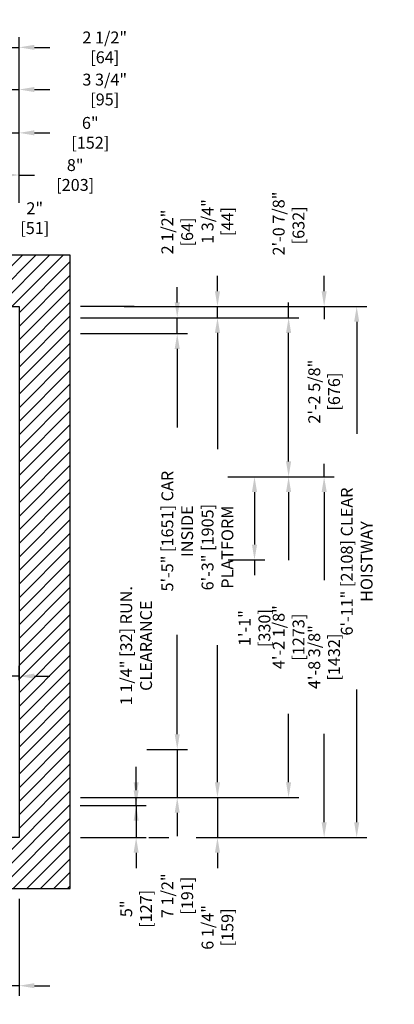
# Model space of a CAD drawing. Extents: x -752 to -576, y -277 to -105.
# Drawn here: x -635 to -576, y -275 to -121 of the extents above; entities that cross this region are included whole.
import ezdxf

# ---------------------------------------------------------------- set-up
doc = ezdxf.new("R2010")
doc.units = 0
doc.header["$LTSCALE"] = 0.375
doc.header["$MEASUREMENT"] = 0
doc.layers.get('0').update_dxf_attribs({"linetype": 'CONTINUOUS'})
doc.layers.get('DEFPOINTS').update_dxf_attribs({"linetype": 'CONTINUOUS'})
doc.layers.add('1', color=1, linetype='CONTINUOUS')
doc.layers.add('4', color=4, linetype='CONTINUOUS')
doc.styles.add('ROMANS', font='ROMANS', dxfattribs={"width": 0.8})
doc.dimstyles.new('17', dxfattribs={"dimscale": 17, "dimtxt": 0.109375, "dimasz": 0.140625, "dimexe": 0.09375, "dimexo": 0.09375, "dimgap": 0.09375, "dimtad": 0, "dimdec": 4, "dimzin": 3, "dimtxsty": 'ROMANS', "dimcen": -0.09375, "dimclrd": 256, "dimclre": 256, "dimclrt": 3, "dimazin": 3, "dimtfac": 1, "dimtdec": 4, "dimtmove": 0, "dimatfit": 3, "dimtolj": 1, "dimtzin": 0})

# ---------------------------------------------------------------- blocks, each defined once
blk = doc.blocks.new('*D164')
at = {"layer": '4'}
for p, q in [((-639.21, -225.84), (-639.21, -221.61)), ((-634.71, -223.84), (-634.71, -221.61)), ((-641.6, -223.21), (-646.73, -223.21)), ((-634.71, -223.21), (-639.21, -223.21)), ((-632.32, -223.21), (-629.93, -223.21))]:
    blk.add_line(p, q, dxfattribs=at)
for points in [[(-641.6, -222.81), (-641.6, -223.61), (-639.21, -223.21)], [(-632.32, -222.81), (-632.32, -223.61), (-634.71, -223.21)]]:
    blk.add_solid(points, dxfattribs=at)
at = {"layer": 'DEFPOINTS', "color": 0}
for p in [(-639.21, -223.21), (-634.71, -225.43), (-639.21, -227.43)]:
    blk.add_point(p, dxfattribs=at)
at = {"layer": '4', "color": 3, "insert": (-656.04, -223.21), "char_height": 1.8594, "attachment_point": 5, "style": 'ROMANS'}
blk.add_mtext('\\A1;4 1/2" [114]', dxfattribs=at)
blk = doc.blocks.new('*D166')
at = {"layer": '4'}
for p, q in [((-634.71, -258.03), (-634.71, -273.19)), ((-655.71, -267.39), (-655.71, -273.19)), ((-658.1, -271.6), (-660.5, -271.6)), ((-655.71, -271.6), (-653.47, -271.6)), ((-634.71, -271.6), (-636.96, -271.6)), ((-632.32, -271.6), (-629.93, -271.6))]:
    blk.add_line(p, q, dxfattribs=at)
for points in [[(-658.1, -271.2), (-658.1, -272), (-655.71, -271.6)], [(-632.32, -271.2), (-632.32, -272), (-634.71, -271.6)]]:
    blk.add_solid(points, dxfattribs=at)
at = {"layer": 'DEFPOINTS', "color": 0}
for p in [(-634.71, -256.43), (-655.71, -265.79), (-655.71, -271.6)]:
    blk.add_point(p, dxfattribs=at)
at = {"layer": '4', "color": 3, "insert": (-645.21, -271.6), "char_height": 1.8594, "attachment_point": 5, "style": 'ROMANS'}
blk.add_mtext('\\A1;1\'-9" [533]', dxfattribs=at)
blk = doc.blocks.new('*D168')
at = {"layer": '4'}
for p, q in [((-644.71, -155.83), (-644.71, -150.03)), ((-642.71, -155.83), (-642.71, -150.03)), ((-647.1, -151.63), (-649.49, -151.63)), ((-644.71, -151.63), (-642.71, -151.63)), ((-640.32, -151.63), (-637.93, -151.63))]:
    blk.add_line(p, q, dxfattribs=at)
for points in [[(-647.1, -151.23), (-647.1, -152.02), (-644.71, -151.63)], [(-640.32, -151.23), (-640.32, -152.02), (-642.71, -151.63)]]:
    blk.add_solid(points, dxfattribs=at)
at = {"layer": 'DEFPOINTS', "color": 0}
for p in [(-642.71, -151.63), (-644.71, -157.43), (-642.71, -157.43)]:
    blk.add_point(p, dxfattribs=at)
at = {"layer": '4', "color": 3, "insert": (-632.27, -151.63), "char_height": 1.8594, "attachment_point": 5, "style": 'ROMANS'}
blk.add_mtext('\\A1;2" [51]', dxfattribs=at)
blk = doc.blocks.new('*D169')
at = {"layer": '4'}
for p, q in [((-642.71, -155.83), (-642.71, -143.29)), ((-634.71, -149.22), (-634.71, -143.29)), ((-640.32, -144.88), (-637.1, -144.88)), ((-634.71, -144.88), (-632.32, -144.88))]:
    blk.add_line(p, q, dxfattribs=at)
for points in [[(-640.32, -144.48), (-640.32, -145.28), (-642.71, -144.88)], [(-637.1, -144.48), (-637.1, -145.28), (-634.71, -144.88)]]:
    blk.add_solid(points, dxfattribs=at)
at = {"layer": 'DEFPOINTS', "color": 0}
for p in [(-634.71, -144.88), (-634.71, -150.82), (-642.71, -157.43)]:
    blk.add_point(p, dxfattribs=at)
at = {"layer": '4', "color": 3, "insert": (-625.95, -144.88), "char_height": 1.8594, "attachment_point": 5, "style": 'ROMANS'}
blk.add_mtext('\\A1;8" [203]', dxfattribs=at)
blk = doc.blocks.new('*D131')
at = {"layer": '4'}
for p, q in [((-640.71, -142.37), (-640.71, -136.7)), ((-634.71, -149.22), (-634.71, -136.7)), ((-643.1, -138.29), (-645.49, -138.29)), ((-640.71, -138.29), (-634.71, -138.29)), ((-632.32, -138.29), (-629.93, -138.29))]:
    blk.add_line(p, q, dxfattribs=at)
for points in [[(-643.1, -137.89), (-643.1, -138.69), (-640.71, -138.29)], [(-632.32, -137.89), (-632.32, -138.69), (-634.71, -138.29)]]:
    blk.add_solid(points, dxfattribs=at)
at = {"layer": 'DEFPOINTS', "color": 0}
for p in [(-634.71, -138.29), (-640.71, -143.97), (-634.71, -150.82)]:
    blk.add_point(p, dxfattribs=at)
at = {"layer": '4', "color": 3, "insert": (-623.59, -138.29), "char_height": 1.8594, "attachment_point": 5, "style": 'ROMANS'}
blk.add_mtext('\\A1;6" [152]', dxfattribs=at)
blk = doc.blocks.new('*D132')
at = {"layer": '4'}
for p, q in [((-637.21, -129.92), (-637.21, -123.33)), ((-634.71, -149.22), (-634.71, -123.33)), ((-639.6, -124.93), (-641.99, -124.93)), ((-637.21, -124.93), (-634.71, -124.93)), ((-632.32, -124.93), (-629.93, -124.93))]:
    blk.add_line(p, q, dxfattribs=at)
for points in [[(-639.6, -124.53), (-639.6, -125.33), (-637.21, -124.93)], [(-632.32, -124.53), (-632.32, -125.33), (-634.71, -124.93)]]:
    blk.add_solid(points, dxfattribs=at)
at = {"layer": 'DEFPOINTS', "color": 0}
for p in [(-634.71, -124.93), (-637.21, -131.52), (-634.71, -150.82)]:
    blk.add_point(p, dxfattribs=at)
at = {"layer": '4', "color": 3, "insert": (-621.33, -124.93), "char_height": 1.8594, "attachment_point": 5, "style": 'ROMANS'}
blk.add_mtext('\\A1;2 1/2" [64]', dxfattribs=at)
blk = doc.blocks.new('*D133')
at = {"layer": '4'}
for p, q in [((-638.46, -136.7), (-638.46, -129.92)), ((-634.71, -136.7), (-634.71, -129.92)), ((-640.85, -131.52), (-643.24, -131.52)), ((-638.46, -131.52), (-634.71, -131.52)), ((-632.32, -131.52), (-629.93, -131.52))]:
    blk.add_line(p, q, dxfattribs=at)
for points in [[(-640.85, -131.12), (-640.85, -131.92), (-638.46, -131.52)], [(-632.32, -131.12), (-632.32, -131.92), (-634.71, -131.52)]]:
    blk.add_solid(points, dxfattribs=at)
at = {"layer": 'DEFPOINTS', "color": 0}
for p in [(-634.71, -131.52), (-638.46, -138.29), (-634.71, -138.29)]:
    blk.add_point(p, dxfattribs=at)
at = {"layer": '4', "color": 3, "insert": (-621.33, -131.52), "char_height": 1.8594, "attachment_point": 5, "style": 'ROMANS'}
blk.add_mtext('\\A1;3 3/4" [95]', dxfattribs=at)
blk = doc.blocks.new('*D183')
at = {"layer": '4'}
for p, q in [((-609.99, -164.79), (-609.99, -162.4)), ((-625.12, -167.18), (-608.4, -167.18)), ((-609.99, -169.68), (-609.99, -167.18)), ((-625.12, -169.68), (-608.4, -169.68)), ((-609.99, -172.07), (-609.99, -174.46))]:
    blk.add_line(p, q, dxfattribs=at)
for points in [[(-610.39, -164.79), (-609.6, -164.79), (-609.99, -167.18)], [(-610.39, -172.07), (-609.6, -172.07), (-609.99, -169.68)]]:
    blk.add_solid(points, dxfattribs=at)
at = {"layer": 'DEFPOINTS', "color": 0}
for p in [(-626.71, -167.18), (-609.99, -167.18), (-626.71, -169.68)]:
    blk.add_point(p, dxfattribs=at)
at = {"layer": '4', "color": 3, "insert": (-609.99, -153.79), "char_height": 1.8594, "attachment_point": 5, "rotation": 90, "style": 'ROMANS'}
blk.add_mtext('\\A1;2 1/2" [64]', dxfattribs=at)
blk = doc.blocks.new('*D182')
at = {"layer": '4'}
for p, q in [((-592.58, -167.18), (-592.58, -164.79)), ((-625.12, -167.18), (-590.99, -167.18)), ((-592.58, -189.66), (-592.58, -169.57)), ((-602.09, -192.05), (-590.99, -192.05))]:
    blk.add_line(p, q, dxfattribs=at)
for points in [[(-592.98, -169.57), (-592.18, -169.57), (-592.58, -167.18)], [(-592.98, -189.66), (-592.18, -189.66), (-592.58, -192.05)]]:
    blk.add_solid(points, dxfattribs=at)
at = {"layer": 'DEFPOINTS', "color": 0}
for p in [(-626.71, -167.18), (-603.68, -192.05), (-592.58, -192.05)]:
    blk.add_point(p, dxfattribs=at)
at = {"layer": '4', "color": 3, "insert": (-592.58, -152.75), "char_height": 1.8594, "attachment_point": 5, "rotation": 90, "style": 'ROMANS'}
blk.add_mtext('\\A1; 2\'-0 7/8" [632]', dxfattribs=at)
blk = doc.blocks.new('*D181')
at = {"layer": '4'}
for p, q in [((-587.02, -163.04), (-587.02, -160.65)), ((-612.64, -165.43), (-585.43, -165.43)), ((-587.02, -165.43), (-587.02, -167.44)), ((-587.02, -192.05), (-587.02, -190.04)), ((-602.09, -192.05), (-585.43, -192.05)), ((-587.02, -194.44), (-587.02, -196.83))]:
    blk.add_line(p, q, dxfattribs=at)
for points in [[(-587.42, -163.04), (-586.62, -163.04), (-587.02, -165.43)], [(-587.42, -194.44), (-586.62, -194.44), (-587.02, -192.05)]]:
    blk.add_solid(points, dxfattribs=at)
at = {"layer": 'DEFPOINTS', "color": 0}
for p in [(-614.23, -165.43), (-603.68, -192.05), (-587.02, -192.05)]:
    blk.add_point(p, dxfattribs=at)
at = {"layer": '4', "color": 3, "insert": (-587.02, -178.74), "char_height": 1.8594, "attachment_point": 5, "rotation": 90, "style": 'ROMANS'}
blk.add_mtext('\\A1;2\'-2 5/8" [676]', dxfattribs=at)
blk = doc.blocks.new('*D180')
at = {"layer": '4'}
for p, q in [((-603.7, -163.04), (-603.7, -160.65)), ((-612.64, -165.43), (-602.11, -165.43)), ((-603.7, -167.18), (-603.7, -165.43)), ((-625.12, -167.18), (-602.11, -167.18)), ((-603.7, -169.57), (-603.7, -171.96))]:
    blk.add_line(p, q, dxfattribs=at)
for points in [[(-604.1, -163.04), (-603.3, -163.04), (-603.7, -165.43)], [(-604.1, -169.57), (-603.3, -169.57), (-603.7, -167.18)]]:
    blk.add_solid(points, dxfattribs=at)
at = {"layer": 'DEFPOINTS', "color": 0}
for p in [(-614.23, -165.43), (-626.71, -167.18), (-603.7, -167.18)]:
    blk.add_point(p, dxfattribs=at)
at = {"layer": '4', "color": 3, "insert": (-603.7, -152.15), "char_height": 1.8594, "attachment_point": 5, "rotation": 90, "style": 'ROMANS'}
blk.add_mtext('\\A1;1 3/4" [44]', dxfattribs=at)
blk = doc.blocks.new('*D179')
at = {"layer": '4'}
for p, q in [((-609.99, -232.29), (-609.99, -229.9)), ((-614.73, -234.68), (-608.4, -234.68)), ((-609.99, -234.68), (-609.99, -242.18)), ((-625.12, -242.18), (-608.4, -242.18)), ((-609.99, -244.57), (-609.99, -248.22))]:
    blk.add_line(p, q, dxfattribs=at)
for points in [[(-610.39, -232.29), (-609.6, -232.29), (-609.99, -234.68)], [(-610.39, -244.57), (-609.6, -244.57), (-609.99, -242.18)]]:
    blk.add_solid(points, dxfattribs=at)
at = {"layer": 'DEFPOINTS', "color": 0}
for p in [(-616.32, -234.68), (-609.99, -234.68), (-626.71, -242.18)]:
    blk.add_point(p, dxfattribs=at)
at = {"layer": '4', "color": 3, "insert": (-609.99, -257.54), "char_height": 1.8594, "attachment_point": 5, "rotation": 90, "style": 'ROMANS'}
blk.add_mtext('\\A1;7 1/2" [191]', dxfattribs=at)
blk = doc.blocks.new('*D178')
at = {"layer": '4'}
for p, q in [((-616.42, -241.04), (-616.42, -238.65)), ((-625.18, -243.43), (-614.83, -243.43)), ((-616.42, -243.43), (-616.42, -248.43)), ((-625.12, -248.43), (-614.83, -248.43)), ((-616.42, -250.82), (-616.42, -253.21))]:
    blk.add_line(p, q, dxfattribs=at)
for points in [[(-616.82, -241.04), (-616.02, -241.04), (-616.42, -243.43)], [(-616.82, -250.82), (-616.02, -250.82), (-616.42, -248.43)]]:
    blk.add_solid(points, dxfattribs=at)
at = {"layer": 'DEFPOINTS', "color": 0}
for p in [(-626.77, -243.43), (-626.71, -248.43), (-616.42, -248.43)]:
    blk.add_point(p, dxfattribs=at)
at = {"layer": '4', "color": 3, "insert": (-616.42, -259.58), "char_height": 1.8594, "attachment_point": 5, "rotation": 90, "style": 'ROMANS'}
blk.add_mtext('\\A1;5" [127]', dxfattribs=at)
blk = doc.blocks.new('*D177')
at = {"layer": '4'}
for p, q in [((-603.7, -239.79), (-603.7, -237.4)), ((-625.12, -242.18), (-602.11, -242.18)), ((-603.7, -242.18), (-603.7, -248.43)), ((-605.75, -248.43), (-602.11, -248.43)), ((-603.7, -250.82), (-603.7, -253.21))]:
    blk.add_line(p, q, dxfattribs=at)
for points in [[(-604.1, -239.79), (-603.3, -239.79), (-603.7, -242.18)], [(-604.1, -250.82), (-603.3, -250.82), (-603.7, -248.43)]]:
    blk.add_solid(points, dxfattribs=at)
at = {"layer": 'DEFPOINTS', "color": 0}
for p in [(-626.71, -242.18), (-607.35, -248.43), (-603.7, -248.43)]:
    blk.add_point(p, dxfattribs=at)
at = {"layer": '4', "color": 3, "insert": (-603.7, -262.49), "char_height": 1.8594, "attachment_point": 5, "rotation": 90, "style": 'ROMANS'}
blk.add_mtext('\\A1;6 1/4" [159]', dxfattribs=at)
blk = doc.blocks.new('*D176')
at = {"layer": '4'}
for p, q in [((-602.09, -192.05), (-590.99, -192.05)), ((-592.58, -194.44), (-592.58, -205.11)), ((-592.58, -239.79), (-592.58, -229.12)), ((-625.12, -242.18), (-590.99, -242.18))]:
    blk.add_line(p, q, dxfattribs=at)
for points in [[(-592.98, -194.44), (-592.18, -194.44), (-592.58, -192.05)], [(-592.98, -239.79), (-592.18, -239.79), (-592.58, -242.18)]]:
    blk.add_solid(points, dxfattribs=at)
at = {"layer": 'DEFPOINTS', "color": 0}
for p in [(-603.68, -192.05), (-626.71, -242.18), (-592.58, -242.18)]:
    blk.add_point(p, dxfattribs=at)
at = {"layer": '4', "color": 3, "insert": (-592.58, -217.12), "char_height": 1.8594, "attachment_point": 5, "rotation": 90, "style": 'ROMANS'}
blk.add_mtext('\\A1;4\'-2 1/8" [1273]', dxfattribs=at)
blk = doc.blocks.new('*D175')
at = {"layer": '4'}
for p, q in [((-602.09, -192.05), (-585.43, -192.05)), ((-587.02, -194.44), (-587.02, -208.23)), ((-587.02, -246.04), (-587.02, -232.25)), ((-607.05, -248.43), (-585.43, -248.43))]:
    blk.add_line(p, q, dxfattribs=at)
for points in [[(-587.42, -194.44), (-586.62, -194.44), (-587.02, -192.05)], [(-587.42, -246.04), (-586.62, -246.04), (-587.02, -248.43)]]:
    blk.add_solid(points, dxfattribs=at)
at = {"layer": 'DEFPOINTS', "color": 0}
for p in [(-603.68, -192.05), (-608.65, -248.43), (-587.02, -248.43)]:
    blk.add_point(p, dxfattribs=at)
at = {"layer": '4', "color": 3, "insert": (-587.02, -220.24), "char_height": 1.8594, "attachment_point": 5, "rotation": 90, "style": 'ROMANS'}
blk.add_mtext('\\A1;4\'-8 3/8" [1432]', dxfattribs=at)
blk = doc.blocks.new('*D174')
at = {"layer": '4'}
for p, q in [((-618.28, -165.43), (-580.33, -165.43)), ((-581.93, -167.82), (-581.93, -185.33)), ((-581.93, -246.04), (-581.93, -225.28)), ((-605.37, -248.43), (-580.33, -248.43))]:
    blk.add_line(p, q, dxfattribs=at)
for points in [[(-582.33, -167.82), (-581.53, -167.82), (-581.93, -165.43)], [(-582.33, -246.04), (-581.53, -246.04), (-581.93, -248.43)]]:
    blk.add_solid(points, dxfattribs=at)
at = {"layer": 'DEFPOINTS', "color": 0}
for p in [(-619.87, -165.43), (-606.96, -248.43), (-581.93, -248.43)]:
    blk.add_point(p, dxfattribs=at)
at = {"layer": '4', "color": 3, "insert": (-581.93, -205.3), "char_height": 1.8594, "attachment_point": 5, "rotation": 90, "style": 'ROMANS'}
blk.add_mtext('\\A1;6\'-11" [2108] CLEAR HOISTWAY', dxfattribs=at)
blk = doc.blocks.new('*D173')
at = {"layer": '4'}
for p, q in [((-625.12, -167.18), (-602.11, -167.18)), ((-603.7, -169.57), (-603.7, -187.72)), ((-603.7, -239.79), (-603.7, -218.39)), ((-625.12, -242.18), (-602.11, -242.18))]:
    blk.add_line(p, q, dxfattribs=at)
for points in [[(-604.1, -169.57), (-603.3, -169.57), (-603.7, -167.18)], [(-604.1, -239.79), (-603.3, -239.79), (-603.7, -242.18)]]:
    blk.add_solid(points, dxfattribs=at)
at = {"layer": 'DEFPOINTS', "color": 0}
for p in [(-626.71, -167.18), (-603.7, -167.18), (-626.71, -242.18)]:
    blk.add_point(p, dxfattribs=at)
at = {"layer": '4', "color": 3, "insert": (-603.7, -203.05), "char_height": 1.8594, "attachment_point": 5, "rotation": 90, "style": 'ROMANS'}
blk.add_mtext('\\A1;6\'-3" [1905] PLATFORM', dxfattribs=at)
blk = doc.blocks.new('*D172')
at = {"layer": '4'}
for p, q in [((-625.12, -169.68), (-608.4, -169.68)), ((-609.99, -172.07), (-609.99, -184.33)), ((-609.99, -232.29), (-609.99, -216.77)), ((-612.42, -234.68), (-608.4, -234.68))]:
    blk.add_line(p, q, dxfattribs=at)
for points in [[(-610.39, -172.07), (-609.6, -172.07), (-609.99, -169.68)], [(-610.39, -232.29), (-609.6, -232.29), (-609.99, -234.68)]]:
    blk.add_solid(points, dxfattribs=at)
at = {"layer": 'DEFPOINTS', "color": 0}
for p in [(-626.71, -169.68), (-609.99, -169.68), (-614.01, -234.68)]:
    blk.add_point(p, dxfattribs=at)
at = {"layer": '4', "color": 3, "insert": (-609.99, -200.55), "char_height": 1.8594, "attachment_point": 5, "rotation": 90, "style": 'ROMANS'}
blk.add_mtext('\\A1;5\'-5" [1651] CAR INSIDE', dxfattribs=at)
blk = doc.blocks.new('*D171')
at = {"layer": '4'}
for p, q in [((-602.09, -192.05), (-596.32, -192.05)), ((-597.91, -194.44), (-597.91, -202.66)), ((-602.01, -205.05), (-596.32, -205.05)), ((-597.91, -205.05), (-597.91, -207.44))]:
    blk.add_line(p, q, dxfattribs=at)
for points in [[(-598.31, -194.44), (-597.51, -194.44), (-597.91, -192.05)], [(-598.31, -202.66), (-597.51, -202.66), (-597.91, -205.05)]]:
    blk.add_solid(points, dxfattribs=at)
at = {"layer": 'DEFPOINTS', "color": 0}
for p in [(-603.68, -192.05), (-603.6, -205.05), (-597.91, -205.05)]:
    blk.add_point(p, dxfattribs=at)
at = {"layer": '4', "color": 3, "insert": (-597.91, -215.7), "char_height": 1.8594, "attachment_point": 5, "rotation": 90, "style": 'ROMANS'}
blk.add_mtext('\\A1;1\'-1" [330]', dxfattribs=at)
blk = doc.blocks.new('*D170')
at = {"layer": '4'}
for p, q in [((-616.42, -239.79), (-616.42, -237.4)), ((-625.12, -242.18), (-614.83, -242.18)), ((-616.42, -243.43), (-616.42, -242.18)), ((-625.18, -243.43), (-614.83, -243.43)), ((-616.42, -245.82), (-616.42, -248.21))]:
    blk.add_line(p, q, dxfattribs=at)
for points in [[(-616.82, -239.79), (-616.02, -239.79), (-616.42, -242.18)], [(-616.82, -245.82), (-616.02, -245.82), (-616.42, -243.43)]]:
    blk.add_solid(points, dxfattribs=at)
at = {"layer": 'DEFPOINTS', "color": 0}
for p in [(-626.71, -242.18), (-616.42, -242.18), (-626.77, -243.43)]:
    blk.add_point(p, dxfattribs=at)
at = {"layer": '4', "color": 3, "insert": (-616.42, -218.45), "char_height": 1.8594, "attachment_point": 5, "rotation": 90, "style": 'ROMANS'}
blk.add_mtext('\\A1;1 1/4" [32] RUN. CLEARANCE', dxfattribs=at)

msp = doc.modelspace()

# ---------------------------------------------------------------- hatches: boundary and pattern name
at = {"layer": '1'}
h = msp.add_hatch(dxfattribs=at)
h.set_pattern_fill('ANSI31', color=256, scale=12, style=0)
h.set_pattern_definition([(45, (-568.7673, -47.4375), (-1.06066, 1.06066), [])])
h.paths.add_polyline_path([(-742.71367, -157.42873), (-742.71367, -256.43142), (-705.71418, -256.43142), (-705.71418, -248.43142), (-734.71367, -248.43142), (-734.71367, -165.42873), (-634.71367, -165.42873), (-634.71367, -248.43142), (-663.71418, -248.43142), (-663.71418, -256.43142), (-626.71367, -256.43142), (-626.71367, -157.42873)])

# ---------------------------------------------------------------- linework, layer by layer
msp.add_lwpolyline([(-663.71418, -256.43142), (-626.71367, -256.43142), (-626.71367, -157.42873), (-742.71367, -157.42873), (-742.71367, -256.43142), (-705.71418, -256.43142), (-705.71418, -248.43142), (-734.71367, -248.43142), (-734.71367, -165.42873), (-634.71367, -165.42873), (-634.71367, -248.43142), (-663.71418, -248.43142)], close=True)
at = {"layer": '4'}
for p, q in [((-616.7084, -165.42873), (-625.14374, -165.42873)), ((-620.37731, -248.42873), (-617.0345, -248.42873)), ((-614.41017, -248.42873), (-611.29268, -248.42873))]:
    msp.add_line(p, q, dxfattribs=at)

# ---------------------------------------------------------------- dimensions: what is measured, and where the dimension line sits
for base, p1, p2, angle, picture, middle in [((-634.71367, -124.92858), (-637.21367, -131.51752), (-634.71367, -150.81502), 180, '*D132', (-621.32617, -124.92858)), ((-634.71367, -138.28913), (-640.71367, -143.9677), (-634.71367, -150.81502), 180, '*D131', (-623.59283, -138.28913)), ((-634.71367, -144.88021), (-642.71367, -157.42873), (-634.71367, -150.81502), 180, '*D169', (-625.94804, -144.88021)), ((-642.71367, -151.62532), (-644.71367, -157.42873), (-642.71367, -157.42873), 180, '*D168', (-632.26575, -151.62532)), ((-587.02312, -192.05373), (-614.22927, -165.42873), (-603.67987, -192.05373), 90, '*D181', (-587.02312, -178.74123)), ((-597.90956, -205.05373), (-603.67987, -192.05373), (-603.60164, -205.05373), 90, '*D171', (-597.90956, -215.69644)), ((-603.7, -248.42873), (-626.71367, -242.17873), (-607.34542, -248.42873), 90, '*D177', (-603.7, -262.48914)), ((-616.42274, -248.42873), (-626.77242, -243.42873), (-626.71367, -248.42873), 90, '*D178', (-616.42274, -259.58498))]:
    dim = msp.add_linear_dim(base=base, p1=p1, p2=p2, angle=angle, dimstyle='17', dxfattribs=at)
    dim.commit()
    dim.dimension.update_dxf_attribs({"geometry": picture, "text_midpoint": middle})
dim = msp.add_linear_dim(base=(-634.71367, -131.51752), p1=(-638.46367, -138.28913), p2=(-634.71367, -138.28913), dimstyle='17', dxfattribs=at)
dim.commit()
dim.dimension.update_dxf_attribs({"geometry": '*D133', "text_midpoint": (-621.32617, -131.51752)})
for base, p1, p2, text, picture, middle in [((-592.58216, -192.05373), (-626.71367, -167.17873), (-603.67987, -192.05373), ' <>[]', '*D182', (-592.58216, -152.74644)), ((-581.92734, -248.42873), (-619.87178, -165.42873), (-606.96343, -248.42873), '<> CLEAR HOISTWAY', '*D174', (-581.92734, -205.30373)), ((-603.7, -167.17873), (-626.71367, -242.17873), (-626.71367, -167.17873), '<> PLATFORM', '*D173', (-603.7, -203.05373)), ((-609.99496, -169.67873), (-614.01278, -234.67873), (-626.71367, -169.67873), '<> CAR INSIDE', '*D172', (-609.99496, -200.55373)), ((-616.42274, -242.17873), (-626.77242, -243.42873), (-626.71367, -242.17873), '<> RUN. CLEARANCE', '*D170', (-616.42274, -218.44956))]:
    dim = msp.add_linear_dim(base=base, p1=p1, p2=p2, angle=90, text=text, dimstyle='17', dxfattribs=at)
    dim.commit()
    dim.dimension.update_dxf_attribs({"geometry": picture, "text_midpoint": middle, "dimtype": 160})
for base, p1, p2, picture, middle in [((-603.7, -167.17873), (-614.22927, -165.42873), (-626.71367, -167.17873), '*D180', (-603.7, -152.14748)), ((-609.99496, -167.17873), (-626.71367, -169.67873), (-626.71367, -167.17873), '*D183', (-609.99496, -153.79123)), ((-592.58216, -242.17873), (-603.67987, -192.05373), (-626.71367, -242.17873), '*D176', (-592.58216, -217.11623)), ((-587.02312, -248.42873), (-603.67987, -192.05373), (-608.64786, -248.42873), '*D175', (-587.02312, -220.24123)), ((-609.99496, -234.67873), (-626.71367, -242.17873), (-616.3207, -234.67873), '*D179', (-609.99496, -257.53948))]:
    dim = msp.add_linear_dim(base=base, p1=p1, p2=p2, angle=90, dimstyle='17', dxfattribs=at)
    dim.commit()
    dim.dimension.update_dxf_attribs({"geometry": picture, "text_midpoint": middle, "dimtype": 160})
for base, p1, p2, picture, middle in [((-639.21367, -223.20811), (-634.71367, -225.43142), (-639.21367, -227.43142), '*D164', (-656.04035, -223.20811)), ((-655.71418, -271.59779), (-634.71367, -256.43142), (-655.71418, -265.79217), '*D166', (-645.21392, -271.59779))]:
    dim = msp.add_linear_dim(base=base, p1=p1, p2=p2, dimstyle='17', dxfattribs=at)
    dim.commit()
    dim.dimension.update_dxf_attribs({"geometry": picture, "text_midpoint": middle, "dimtype": 160})

doc.saveas('drawing.dxf')
